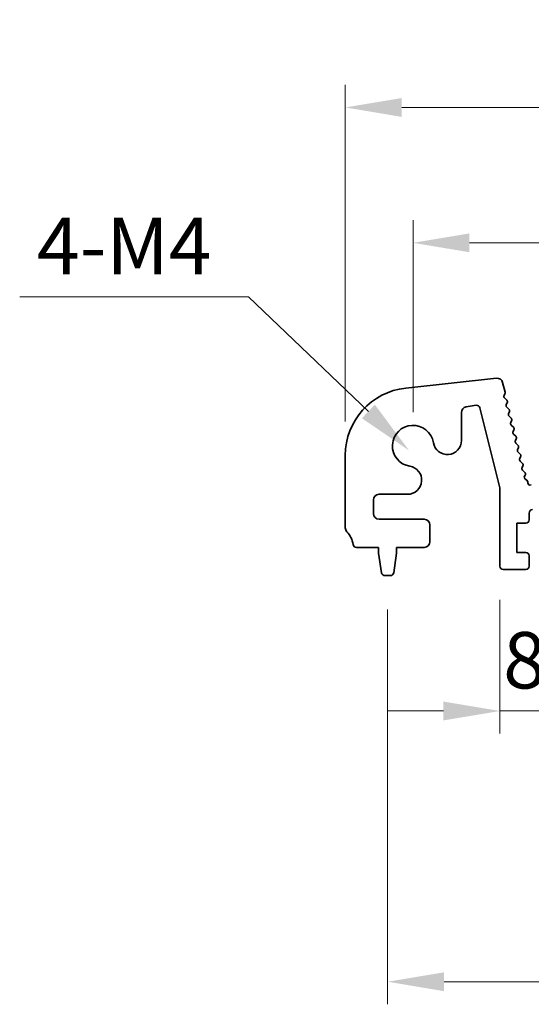
# Model space of a CAD drawing. Units: millimetres. Extents: x 29 to 4761, y 16 to 859.
# Drawn here: x 2213 to 2258, y 283 to 371 of the extents above; entities that cross this region are included whole.
import ezdxf

# ---------------------------------------------------------------- set-up
doc = ezdxf.new("R2010")
doc.units = ezdxf.units.MM
doc.header["$LTSCALE"] = 2
doc.layers.get('Defpoints').update_dxf_attribs({"lineweight": 25})
doc.layers.add('Dimension (ISO)', color=7, linetype='Continuous', lineweight=18)
doc.layers.add('Visible (ISO)', color=7, linetype='Continuous', lineweight=35)
doc.styles.add('Note Text (TK)', font='txt')
doc.dimstyles.new('Default - Method 1b (TK)', dxfattribs={"dimscale": 2, "dimtxt": 2.5, "dimasz": 2.5, "dimexe": 1, "dimexo": 1.5, "dimgap": 1, "dimtad": 1, "dimtoh": 1, "dimrnd": 1e-08, "dimdsep": 46, "dimtxsty": 'Note Text (TK)', "dimcen": 0.09, "dimdle": 5, "dimclrd": 100, "dimclre": 100, "dimclrt": 7, "dimadec": 1, "dimazin": 1, "dimtfac": 1, "dimtmove": 0, "dimatfit": 3, "dimfxl": 1, "dimtolj": 1, "dimlwd": -1, "dimlwe": -1, "dimarcsym": 0})

# ---------------------------------------------------------------- blocks, each defined once
blk = doc.blocks.new('*D46')
at = {"layer": 'Defpoints', "color": 0}
for p in [(2420.519, 350.872), (2247.519, 332.872), (2420.519, 332.872)]:
    blk.add_point(p, dxfattribs=at)
at = {"layer": 'Dimension (ISO)', "color": 100}
for p, q in [((2247.519, 335.872), (2247.519, 352.872)), ((2420.519, 335.872), (2420.519, 352.872)), ((2252.519, 350.872), (2415.519, 350.872))]:
    blk.add_line(p, q, dxfattribs=at)
for points in [[(2252.519, 351.705), (2252.519, 350.038), (2247.519, 350.872)], [(2415.519, 351.705), (2415.519, 350.038), (2420.519, 350.872)]]:
    blk.add_solid(points, dxfattribs=at)
at = {"layer": 'Dimension (ISO)', "color": 7, "insert": (2329.133, 355.372), "char_height": 5, "attachment_point": 4, "style": 'Note Text (TK)'}
blk.add_mtext('\\A1;173', dxfattribs=at)
blk = doc.blocks.new('*D47')
at = {"layer": 'Defpoints', "color": 0}
for p in [(2426.519, 362.872), (2241.519, 332.034), (2426.519, 332.034)]:
    blk.add_point(p, dxfattribs=at)
at = {"layer": 'Dimension (ISO)', "color": 100}
for p, q in [((2241.519, 335.034), (2241.519, 364.872)), ((2426.519, 335.034), (2426.519, 364.872)), ((2246.519, 362.872), (2421.519, 362.872))]:
    blk.add_line(p, q, dxfattribs=at)
for points in [[(2246.519, 363.705), (2246.519, 362.038), (2241.519, 362.872)], [(2421.519, 363.705), (2421.519, 362.038), (2426.519, 362.872)]]:
    blk.add_solid(points, dxfattribs=at)
at = {"layer": 'Dimension (ISO)', "color": 7, "insert": (2329.133, 367.372), "char_height": 5, "attachment_point": 4, "style": 'Note Text (TK)'}
blk.add_mtext('\\A1;185', dxfattribs=at)
blk = doc.blocks.new('_DotSmall')
at = {"color": 0, "linetype": 'ByBlock', "const_width": 0.5}
blk.add_lwpolyline([(-0.0625, 0, 1), (0.0625, 0, 1)], format="xyb", close=True, dxfattribs=at)
blk = doc.blocks.new('*D49')
at = {"layer": 'Defpoints', "color": 0}
for p in [(2255.219, 322.222), (2263.819, 322.222), (2263.819, 309.372)]:
    blk.add_point(p, dxfattribs=at)
at = {"layer": 'Dimension (ISO)', "color": 100}
for p, q in [((2255.219, 319.222), (2255.219, 307.372)), ((2263.819, 319.222), (2263.819, 307.372)), ((2250.219, 309.372), (2245.219, 309.372)), ((2255.219, 309.372), (2263.819, 309.372)), ((2263.819, 309.372), (2268.819, 309.372))]:
    blk.add_line(p, q, dxfattribs=at)
blk.add_solid([(2250.219, 310.205), (2250.219, 308.538), (2255.219, 309.372)], dxfattribs=at)
at = {"layer": 'Dimension (ISO)', "color": 100, "xscale": 5, "yscale": 5, "zscale": 5, "rotation": 180}
blk.add_blockref('_DotSmall', (2263.819, 309.372), dxfattribs=at)
at = {"layer": 'Dimension (ISO)', "color": 7, "insert": (2255.513, 313.872), "char_height": 5, "attachment_point": 4, "style": 'Note Text (TK)'}
blk.add_mtext('\\A1;8.6', dxfattribs=at)
blk = doc.blocks.new('*D53')
at = {"layer": 'Defpoints', "color": 0}
for p in [(2245.269, 321.372), (2422.769, 321.372), (2422.769, 285.372)]:
    blk.add_point(p, dxfattribs=at)
at = {"layer": 'Dimension (ISO)', "color": 100}
for p, q in [((2245.269, 318.372), (2245.269, 283.372)), ((2422.769, 318.372), (2422.769, 283.372)), ((2250.269, 285.372), (2417.769, 285.372))]:
    blk.add_line(p, q, dxfattribs=at)
for points in [[(2250.269, 286.205), (2250.269, 284.538), (2245.269, 285.372)], [(2417.769, 286.205), (2417.769, 284.538), (2422.769, 285.372)]]:
    blk.add_solid(points, dxfattribs=at)
at = {"layer": 'Dimension (ISO)', "color": 7, "insert": (2326.576, 289.872), "char_height": 5, "attachment_point": 4, "style": 'Note Text (TK)'}
blk.add_mtext('\\A1;177.5', dxfattribs=at)
blk = doc.blocks.new('*D81')
at = {"layer": 'Defpoints', "color": 0}
for p in [(2247.171, 332.463), (2248.488, 331.2)]:
    blk.add_point(p, dxfattribs=at)
at = {"layer": 'Dimension (ISO)', "color": 100}
for p, q in [((2212.654, 346.094), (2232.949, 346.094)), ((2232.949, 346.094), (2243.561, 335.922))]:
    blk.add_line(p, q, dxfattribs=at)
blk.add_solid([(2244.138, 336.524), (2242.985, 335.321), (2247.171, 332.463)], dxfattribs=at)
at = {"layer": 'Dimension (ISO)', "color": 7, "insert": (2212.654, 350.594), "char_height": 5, "attachment_point": 4, "style": 'Note Text (TK)'}
blk.add_mtext('\\A1; 4-M4', dxfattribs=at)

msp = doc.modelspace()

# ---------------------------------------------------------------- linework, layer by layer
at = {"layer": 'Visible (ISO)'}
for p, q in [((2246.875, 337.9993), (2254.9247, 338.8681)), ((2255.4635, 338.492), (2255.6788, 337.6287)), ((2255.6619, 337.4875), (2255.5918, 337.3532)), ((2255.6292, 337.1177), (2255.8258, 336.9255)), ((2253.1095, 336.4704), (2252.2279, 336.3308)), ((2255.2189, 329.16), (2253.4475, 336.2469)), ((2255.8632, 336.6898), (2255.7918, 336.5533)), ((2255.8292, 336.3176), (2256.0256, 336.1255)), ((2251.8061, 335.837), (2251.8061, 333.3518)), ((2256.063, 335.8898), (2255.9916, 335.7533)), ((2256.029, 335.5176), (2256.2255, 335.3255)), ((2256.2629, 335.0898), (2256.1915, 334.9533)), ((2256.2289, 334.7176), (2256.4253, 334.5255)), ((2256.4627, 334.2898), (2256.3913, 334.1533)), ((2256.4287, 333.9176), (2256.6252, 333.7255)), ((2256.6626, 333.4898), (2256.5912, 333.3533)), ((2256.6286, 333.1176), (2256.825, 332.9255)), ((2256.8624, 332.6898), (2256.791, 332.5533)), ((2241.5189, 325.6065), (2241.5189, 332.0339)), ((2256.8284, 332.3176), (2257.0249, 332.1255)), ((2257.0623, 331.8898), (2256.9909, 331.7533)), ((2257.0282, 331.5176), (2257.2247, 331.3255)), ((2257.2621, 331.0898), (2257.1907, 330.9533)), ((2257.2281, 330.7176), (2257.4246, 330.5255)), ((2257.4619, 330.2898), (2257.4044, 330.1798)), ((2255.2189, 322.2215), (2255.2189, 329.16)), ((2257.4696, 329.9214), (2257.6069, 329.8285)), ((2257.6949, 329.665), (2257.6956, 329.5954)), ((2257.987, 329.4197), (2258.0057, 329.4293)), ((2247.0386, 328.5843), (2244.5189, 328.5843)), ((2244.0189, 328.0843), (2244.0189, 326.8715)), ((2257.8189, 326.9215), (2257.8189, 326.3215)), ((2244.5189, 326.3715), (2248.5189, 326.3715)), ((2249.0189, 325.8715), (2249.0189, 324.3715)), ((2256.7189, 326.0215), (2256.7189, 323.4215)), ((2257.5189, 326.0215), (2256.7189, 326.0215)), ((2244.4689, 323.8715), (2242.4992, 323.8715)), ((2244.4689, 323.3715), (2244.4689, 323.8715)), ((2246.0689, 323.8715), (2246.0689, 323.3715)), ((2248.5189, 323.8715), (2246.0689, 323.8715)), ((2244.7305, 321.627), (2244.4689, 323.3715)), ((2246.0689, 323.3715), (2245.8072, 321.627)), ((2256.7189, 323.4215), (2257.5189, 323.4215)), ((2257.8189, 323.1215), (2257.8189, 322.2215)), ((2245.5105, 321.3715), (2245.0272, 321.3715)), ((2257.5189, 321.9215), (2255.5189, 321.9215))]:
    msp.add_line(p, q, dxfattribs=at)
for centre, radius, start, end in [((2254.9784, 338.371), 0.5, 14, 96.160417), ((2247.5189, 332.0339), 6, 96.160417, 180), ((2255.769, 337.2607), 0.2, 152.42518, 225.647325), ((2255.4847, 337.5803), 0.2, 332.361997, 14), ((2255.686, 336.7825), 0.2, 332.379654, 45.647325), ((2252.3061, 335.837), 0.5, 99, 180), ((2253.1564, 336.1741), 0.3, 14.033639, 99), ((2255.969, 336.4606), 0.2, 152.379654, 225.647325), ((2255.8858, 335.9825), 0.2, 332.379654, 45.647325), ((2256.1688, 335.6606), 0.2, 152.379654, 225.647325), ((2256.0857, 335.1825), 0.2, 332.379654, 45.647325), ((2247.5189, 332.8715), 1.825, 8.985414, 261.014586), ((2256.3687, 334.8606), 0.2, 152.379654, 225.647325), ((2256.2855, 334.3825), 0.2, 332.379654, 45.647325), ((2256.5685, 334.0606), 0.2, 152.379654, 225.647325), ((2256.4854, 333.5825), 0.2, 332.379654, 45.647325), ((2250.5561, 333.3518), 1.25, 188.985414, 0), ((2256.7684, 333.2606), 0.2, 152.379654, 225.647325), ((2256.9682, 332.4606), 0.2, 152.379654, 225.647325), ((2256.6852, 332.7825), 0.2, 332.379654, 45.647325), ((2257.1681, 331.6606), 0.2, 152.379654, 225.647325), ((2256.885, 331.9825), 0.2, 332.379654, 45.647325), ((2247.0386, 329.8343), 1.25, 270, 81.014586), ((2257.3679, 330.8606), 0.2, 152.379654, 225.647325), ((2257.0849, 331.1825), 0.2, 332.379654, 45.647325), ((2257.5816, 330.0871), 0.2, 152.379654, 235.920534), ((2257.2847, 330.3825), 0.2, 332.379654, 45.647325), ((2257.4949, 329.6628), 0.2, 0.63102, 55.920534), ((2257.8956, 329.5976), 0.2, 180.63102, 297.189575), ((2244.5189, 328.0843), 0.5, 90, 180), ((2244.5189, 326.8715), 0.5, 180, 270), ((2258.1189, 326.9215), 0.3, 90, 180), ((2242.0189, 325.6065), 0.5, 180, 223.94552), ((2248.5189, 325.8715), 0.5, 0, 90), ((2257.5189, 326.3215), 0.3, 270, 0), ((2240.2189, 323.8715), 2, 7.494717, 43.94552), ((2242.4992, 324.1715), 0.3, 187.494717, 270), ((2248.5189, 324.3715), 0.5, 270, 0), ((2257.5189, 323.1215), 0.3, 0, 90), ((2255.5189, 322.2215), 0.3, 180, 270), ((2257.5189, 322.2215), 0.3, 270, 0), ((2245.0272, 321.6715), 0.3, 188.530766, 270), ((2245.5105, 321.6715), 0.3, 270, 351.469234)]:
    msp.add_arc(centre, radius, start, end, dxfattribs=at)

# ---------------------------------------------------------------- dimensions: what is measured, and where the dimension line sits
at = {"layer": 'Dimension (ISO)', "color": 100}
for base, p1, p2, override, picture, middle in [((2426.5189, 362.8715), (2241.5189, 332.0339), (2426.5189, 332.0339), {"dimtoh": 0, "dimtofl": 0, "dimatfit": 1}, '*D47', (2334.0189, 362.8715)), ((2420.5189, 350.8715), (2247.5189, 332.8715), (2420.5189, 332.8715), {"dimtoh": 0, "dimtofl": 0, "dimatfit": 1}, '*D46', (2334.0189, 350.8715)), ((2263.8189, 309.3715), (2255.2189, 322.2215), (2263.8189, 322.2215), {"dimtoh": 0, "dimblk2": 'DotSmall', "dimsah": 1, "dimdle": 0, "dimatfit": 1}, '*D49', (2259.5189, 309.3715)), ((2422.7689, 285.3715), (2245.2689, 321.3715), (2422.7689, 321.3715), {"dimtoh": 0, "dimtofl": 0, "dimatfit": 1}, '*D53', (2334.0189, 285.3715))]:
    dim = msp.add_linear_dim(base=base, p1=p1, p2=p2, angle=180, dimstyle='Default - Method 1b (TK)', override=override, dxfattribs=at)
    dim.commit()
    dim.dimension.update_dxf_attribs({"geometry": picture, "text_midpoint": middle, "dimtype": 160})
dim = msp.add_radius_dim(center=(2248.4884, 331.1997), mpoint=(2247.1709, 332.4626), text=' 4-M4', dimstyle='Default - Method 1b (TK)', override={"dimtih": 1, "dimcen": 0, "dimtofl": 0}, dxfattribs=at)
dim.commit()
dim.dimension.update_dxf_attribs({"geometry": '*D81', "text_midpoint": (2221.8014, 346.0945), "dimtype": 164})

doc.saveas('drawing.dxf')
